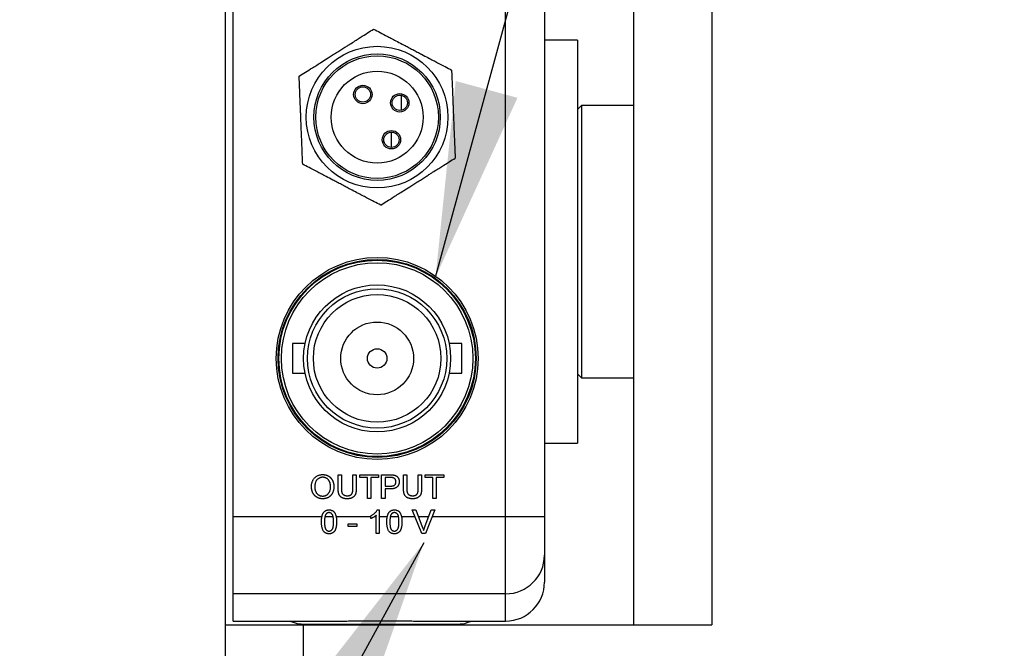
# Model space of a CAD drawing. Extents: x 2 to 278, y 1 to 215.
# Drawn here: x 82 to 98, y 100 to 110 of the extents above; entities that cross this region are included whole.
import ezdxf

# ---------------------------------------------------------------- set-up
doc = ezdxf.new("R2010")
doc.units = 0
doc.layers.get('0').update_dxf_attribs({"linetype": 'CONTINUOUS'})
doc.dimstyles.new('SLDDIMSTYLE0', dxfattribs={"dimtxt": 0.18, "dimasz": 3.175, "dimexe": 0, "dimexo": 0.0625, "dimgap": 0, "dimtad": 0, "dimtih": 1, "dimtoh": 1, "dimdec": 0, "dimrnd": 1e-09, "dimzin": 0, "dimtxsty": 'STANDARD', "dimsah": 1, "dimcen": 0.09, "dimazin": 3, "dimtfac": 3.175, "dimtdec": 0, "dimtofl": 0, "dimtmove": 0, "dimatfit": 3, "dimtolj": 1, "dimtzin": 0})

msp = doc.modelspace()

# ---------------------------------------------------------------- linework, layer by layer
at = {"color": 7, "linetype": 'CONTINUOUS'}
for p, q in [((84.905, 100.467), (84.905, 116.025)), ((91.572, 100.467), (91.572, 116.025)), ((92.842, 116.025), (92.842, 100.467)), ((85.032, 102.229), (85.032, 111.206)), ((89.477, 102.229), (89.477, 111.206)), ((90.112, 111.206), (90.112, 102.229)), ((90.118, 102.494), (90.118, 110.941)), ((90.652, 110.003), (90.118, 110.003)), ((90.652, 110.003), (90.652, 103.431)), ((87.773, 109.106), (87.773, 108.86)), ((90.715, 108.94), (90.652, 108.876)), ((91.572, 108.94), (90.715, 108.94)), ((90.715, 108.94), (90.715, 104.495)), ((86.206, 105.054), (86, 105.054)), ((86, 105.054), (86, 104.571)), ((88.762, 105.054), (88.558, 105.054)), ((88.762, 104.571), (88.762, 105.054)), ((86, 104.571), (86.205, 104.571)), ((88.557, 104.571), (88.762, 104.571)), ((90.652, 104.558), (90.715, 104.495)), ((90.715, 104.495), (91.572, 104.495)), ((90.118, 103.431), (90.652, 103.431)), ((86.744, 102.69), (86.744, 102.912)), ((86.744, 102.912), (86.799, 102.912)), ((86.799, 102.912), (86.799, 102.693)), ((86.986, 102.912), (87.041, 102.912)), ((86.986, 102.693), (86.986, 102.912)), ((87.041, 102.912), (87.041, 102.69)), ((87.1, 102.912), (87.401, 102.912)), ((87.1, 102.867), (87.1, 102.912)), ((87.223, 102.867), (87.1, 102.867)), ((87.223, 102.526), (87.223, 102.867)), ((87.401, 102.867), (87.278, 102.867)), ((87.278, 102.867), (87.278, 102.526)), ((87.401, 102.912), (87.401, 102.867)), ((87.455, 102.526), (87.455, 102.912)), ((87.455, 102.912), (87.597, 102.912)), ((87.602, 102.867), (87.51, 102.867)), ((87.51, 102.867), (87.51, 102.729)), ((87.811, 102.69), (87.811, 102.912)), ((87.811, 102.912), (87.865, 102.912)), ((87.865, 102.912), (87.865, 102.693)), ((88.053, 102.912), (88.107, 102.912)), ((88.053, 102.693), (88.053, 102.912)), ((88.107, 102.912), (88.107, 102.69)), ((88.167, 102.867), (88.167, 102.912)), ((88.167, 102.912), (88.468, 102.912)), ((88.29, 102.867), (88.167, 102.867)), ((88.29, 102.526), (88.29, 102.867)), ((88.468, 102.867), (88.344, 102.867)), ((88.344, 102.867), (88.344, 102.526)), ((88.468, 102.912), (88.468, 102.867)), ((87.51, 102.729), (87.603, 102.729)), ((87.604, 102.684), (87.51, 102.684)), ((87.51, 102.684), (87.51, 102.526)), ((87.278, 102.526), (87.223, 102.526)), ((87.51, 102.526), (87.455, 102.526)), ((88.344, 102.526), (88.29, 102.526)), ((90.118, 102.494), (90.112, 102.494)), ((90.118, 101.94), (90.118, 102.494)), ((85.032, 100.971), (85.032, 102.229)), ((86.48, 102.229), (85.032, 102.229)), ((86.663, 102.229), (86.529, 102.229)), ((87.278, 102.229), (86.713, 102.229)), ((87.278, 102.198), (87.278, 102.244)), ((87.367, 102.229), (87.334, 102.229)), ((87.367, 101.955), (87.367, 102.255)), ((87.384, 102.34), (87.416, 102.34)), ((87.416, 102.34), (87.416, 101.955)), ((87.546, 102.229), (87.416, 102.229)), ((87.73, 102.229), (87.596, 102.229)), ((88, 102.229), (87.779, 102.229)), ((88.11, 101.955), (87.955, 102.34)), ((87.955, 102.34), (88.014, 102.34)), ((88.014, 102.34), (88.118, 102.064)), ((88.223, 102.229), (88.056, 102.229)), ((88.16, 102.064), (88.265, 102.34)), ((88.324, 102.34), (88.169, 101.955)), ((88.265, 102.34), (88.324, 102.34)), ((89.477, 102.229), (88.279, 102.229)), ((89.477, 100.971), (89.477, 102.229)), ((90.112, 102.229), (89.477, 102.229)), ((90.112, 102.229), (90.112, 101.6)), ((86.907, 102.068), (86.907, 102.113)), ((86.907, 102.113), (87.05, 102.113)), ((87.05, 102.068), (86.907, 102.068)), ((87.05, 102.113), (87.05, 102.068)), ((87.416, 101.955), (87.367, 101.955)), ((88.169, 101.955), (88.11, 101.955)), ((90.118, 101.94), (90.112, 101.94)), ((90.118, 101.542), (90.118, 101.94)), ((90.112, 101.6), (90.112, 101.161)), ((90.112, 101.542), (90.118, 101.542)), ((89.477, 100.971), (85.032, 100.971)), ((85.032, 100.526), (85.032, 100.971)), ((84.905, 98.88), (84.905, 100.467)), ((84.905, 100.467), (86.175, 100.467)), ((85.032, 100.526), (86.403, 100.526)), ((86.175, 100.467), (86.175, 98.88)), ((86.175, 100.467), (92.842, 100.467)), ((88.493, 100.526), (89.477, 100.526))]:
    msp.add_line(p, q, dxfattribs=at)
at = {"color": 8, "linetype": 'CONTINUOUS'}
for p, q in [((87.613, 108.255), (87.613, 108.505)), ((89.477, 100.526), (89.477, 100.971))]:
    msp.add_line(p, q, dxfattribs=at)
at = {"color": 7, "linetype": 'CONTINUOUS'}
for centre, radius in [((87.381, 108.749), 1.156), ((87.381, 108.749), 1.031), ((87.381, 108.749), 1), ((87.381, 108.749), 0.75), ((87.148, 109.119), 0.15), ((87.148, 109.119), 0.125), ((87.751, 108.983), 0.15), ((87.751, 108.983), 0.125), ((87.615, 108.38), 0.15), ((87.615, 108.38), 0.125), ((87.381, 104.812), 1.648), ((87.381, 104.812), 1.616), ((87.381, 104.812), 1.603), ((87.381, 104.812), 1.562), ((87.381, 104.812), 1.2), ((87.381, 104.812), 1.137), ((87.381, 104.812), 1.041), ((87.381, 104.812), 0.594), ((87.381, 104.812), 0.159)]:
    msp.add_circle(centre, radius, dxfattribs=at)
for centre, radius, start, end in [((89.48, 101.603), 0.632, 269.7131, 359.7102), ((89.477, 101.161), 0.635, 270, 0), ((86.142, 100.594), 0.127, 246.185, 270.0004), ((88.748, 100.594), 0.127, 269.9997, 295.9256)]:
    msp.add_arc(centre, radius, start, end, dxfattribs=at)
for points, knots in [([(86.108, 109.417), (86.14, 109.437), (86.174, 109.459), (86.246, 109.504), (86.284, 109.529), (86.35, 109.57), (86.373, 109.584), (86.423, 109.616), (86.45, 109.633), (86.51, 109.671), (86.543, 109.692), (86.603, 109.73), (86.624, 109.744), (86.67, 109.772), (86.695, 109.788), (86.743, 109.819), (86.768, 109.834), (86.813, 109.863), (86.834, 109.876), (86.873, 109.901), (86.892, 109.913), (86.925, 109.934), (86.941, 109.944), (86.986, 109.972), (87.012, 109.989), (87.062, 110.02), (87.085, 110.035), (87.149, 110.076), (87.188, 110.1), (87.259, 110.145), (87.292, 110.166), (87.323, 110.186)], [0, 0, 0, 0, 0.125, 0.125, 0.25, 0.25, 0.3125, 0.3125, 0.375, 0.375, 0.4375, 0.4375, 0.46875, 0.46875, 0.5, 0.5, 0.53125, 0.53125, 0.5625, 0.5625, 0.59375, 0.59375, 0.625, 0.625, 0.6875, 0.6875, 0.75, 0.75, 0.875, 0.875, 1, 1, 1, 1]), ([(87.323, 110.186), (87.357, 110.168), (87.392, 110.15), (87.467, 110.11), (87.508, 110.089), (87.576, 110.053), (87.6, 110.041), (87.652, 110.013), (87.68, 109.999), (87.743, 109.965), (87.778, 109.947), (87.841, 109.914), (87.863, 109.903), (87.911, 109.877), (87.936, 109.864), (87.988, 109.837), (88.013, 109.824), (88.061, 109.799), (88.083, 109.787), (88.145, 109.755), (88.179, 109.737), (88.242, 109.704), (88.27, 109.689), (88.322, 109.662), (88.345, 109.649), (88.413, 109.614), (88.453, 109.593), (88.528, 109.553), (88.563, 109.535), (88.596, 109.518)], [0, 0, 0, 0, 0.125, 0.125, 0.25, 0.25, 0.3125, 0.3125, 0.375, 0.375, 0.4375, 0.4375, 0.46875, 0.46875, 0.5, 0.5, 0.53125, 0.53125, 0.5625, 0.5625, 0.625, 0.625, 0.6875, 0.6875, 0.75, 0.75, 0.875, 0.875, 1, 1, 1, 1]), ([(88.596, 109.518), (88.598, 109.48), (88.599, 109.441), (88.603, 109.355), (88.605, 109.31), (88.608, 109.233), (88.609, 109.206), (88.611, 109.147), (88.613, 109.115), (88.615, 109.044), (88.617, 109.005), (88.62, 108.934), (88.621, 108.909), (88.623, 108.855), (88.624, 108.826), (88.627, 108.768), (88.628, 108.739), (88.63, 108.685), (88.631, 108.661), (88.634, 108.591), (88.635, 108.552), (88.638, 108.481), (88.639, 108.45), (88.642, 108.391), (88.643, 108.364), (88.646, 108.288), (88.648, 108.243), (88.651, 108.158), (88.653, 108.119), (88.654, 108.081)], [0, 0, 0, 0, 0.125, 0.125, 0.25, 0.25, 0.3125, 0.3125, 0.375, 0.375, 0.4375, 0.4375, 0.46875, 0.46875, 0.5, 0.5, 0.53125, 0.53125, 0.5625, 0.5625, 0.625, 0.625, 0.6875, 0.6875, 0.75, 0.75, 0.875, 0.875, 1, 1, 1, 1]), ([(86.166, 107.981), (86.165, 108.019), (86.163, 108.058), (86.16, 108.143), (86.158, 108.189), (86.155, 108.266), (86.154, 108.293), (86.151, 108.352), (86.15, 108.383), (86.147, 108.455), (86.146, 108.494), (86.143, 108.565), (86.142, 108.59), (86.14, 108.644), (86.139, 108.673), (86.136, 108.731), (86.135, 108.76), (86.133, 108.813), (86.132, 108.838), (86.129, 108.908), (86.127, 108.947), (86.125, 109.018), (86.123, 109.049), (86.121, 109.107), (86.12, 109.134), (86.117, 109.211), (86.115, 109.256), (86.112, 109.341), (86.11, 109.38), (86.108, 109.417)], [0, 0, 0, 0, 0.125, 0.125, 0.25, 0.25, 0.3125, 0.3125, 0.375, 0.375, 0.4375, 0.4375, 0.46875, 0.46875, 0.5, 0.5, 0.53125, 0.53125, 0.5625, 0.5625, 0.625, 0.625, 0.6875, 0.6875, 0.75, 0.75, 0.875, 0.875, 1, 1, 1, 1]), ([(87.439, 107.313), (87.406, 107.331), (87.371, 107.349), (87.295, 107.389), (87.255, 107.41), (87.187, 107.446), (87.163, 107.458), (87.111, 107.485), (87.083, 107.5), (87.019, 107.533), (86.985, 107.552), (86.922, 107.584), (86.9, 107.596), (86.852, 107.621), (86.826, 107.635), (86.775, 107.662), (86.749, 107.675), (86.702, 107.7), (86.68, 107.712), (86.618, 107.744), (86.583, 107.762), (86.521, 107.795), (86.493, 107.81), (86.441, 107.837), (86.417, 107.849), (86.35, 107.885), (86.31, 107.906), (86.234, 107.945), (86.2, 107.964), (86.166, 107.981)], [0, 0, 0, 0, 0.125, 0.125, 0.25, 0.25, 0.3125, 0.3125, 0.375, 0.375, 0.4375, 0.4375, 0.46875, 0.46875, 0.5, 0.5, 0.53125, 0.53125, 0.5625, 0.5625, 0.625, 0.625, 0.6875, 0.6875, 0.75, 0.75, 0.875, 0.875, 1, 1, 1, 1]), ([(87.439, 107.313), (87.471, 107.333), (87.505, 107.354), (87.577, 107.4), (87.615, 107.424), (87.68, 107.466), (87.703, 107.48), (87.754, 107.512), (87.78, 107.529), (87.84, 107.567), (87.874, 107.588), (87.934, 107.626), (87.955, 107.639), (88.001, 107.668), (88.025, 107.684), (88.074, 107.715), (88.099, 107.73), (88.144, 107.759), (88.165, 107.772), (88.204, 107.797), (88.222, 107.808), (88.256, 107.83), (88.272, 107.84), (88.317, 107.868), (88.343, 107.885), (88.393, 107.916), (88.415, 107.93), (88.48, 107.971), (88.518, 107.995), (88.59, 108.041), (88.623, 108.061), (88.654, 108.081)], [0, 0, 0, 0, 0.125, 0.125, 0.25, 0.25, 0.3125, 0.3125, 0.375, 0.375, 0.4375, 0.4375, 0.46875, 0.46875, 0.5, 0.5, 0.53125, 0.53125, 0.5625, 0.5625, 0.59375, 0.59375, 0.625, 0.625, 0.6875, 0.6875, 0.75, 0.75, 0.875, 0.875, 1, 1, 1, 1]), ([(86.31, 102.714), (86.31, 102.722), (86.31, 102.737), (86.312, 102.759), (86.316, 102.779), (86.322, 102.799), (86.329, 102.817), (86.338, 102.833), (86.348, 102.849), (86.36, 102.863), (86.374, 102.875), (86.388, 102.887), (86.403, 102.896), (86.419, 102.903), (86.436, 102.909), (86.454, 102.913), (86.473, 102.916), (86.486, 102.916), (86.493, 102.917)], [0, 0, 0, 0, 0.075225, 0.146571, 0.214495, 0.279453, 0.342418, 0.40351, 0.463774, 0.523875, 0.583261, 0.64131, 0.698905, 0.756301, 0.814632, 0.874328, 0.935785, 1, 1, 1, 1]), ([(86.493, 102.872), (86.489, 102.872), (86.48, 102.872), (86.467, 102.87), (86.455, 102.867), (86.444, 102.863), (86.432, 102.858), (86.422, 102.852), (86.411, 102.844), (86.402, 102.836), (86.393, 102.826), (86.385, 102.814), (86.378, 102.801), (86.373, 102.786), (86.369, 102.77), (86.366, 102.753), (86.364, 102.733), (86.364, 102.72), (86.364, 102.713)], [0, 0, 0, 0, 0.055942, 0.110709, 0.16405, 0.21676, 0.269601, 0.323293, 0.377595, 0.433462, 0.490933, 0.550635, 0.613126, 0.679868, 0.751363, 0.828265, 0.910797, 1, 1, 1, 1]), ([(86.493, 102.917), (86.497, 102.916), (86.506, 102.916), (86.518, 102.915), (86.531, 102.913), (86.543, 102.91), (86.555, 102.907), (86.566, 102.902), (86.577, 102.897), (86.588, 102.891), (86.598, 102.885), (86.608, 102.877), (86.617, 102.87), (86.626, 102.861), (86.633, 102.852), (86.64, 102.842), (86.647, 102.832), (86.653, 102.821), (86.658, 102.809), (86.663, 102.797), (86.666, 102.785), (86.67, 102.773), (86.672, 102.76), (86.674, 102.746), (86.675, 102.732), (86.675, 102.723), (86.675, 102.718)], [0, 0, 0, 0, 0.043096, 0.085581, 0.127151, 0.16796, 0.208683, 0.249018, 0.289502, 0.330228, 0.370599, 0.410669, 0.450234, 0.489706, 0.529297, 0.569064, 0.609728, 0.650781, 0.692529, 0.734236, 0.776721, 0.819563, 0.863359, 0.907844, 0.953337, 1, 1, 1, 1]), ([(86.621, 102.719), (86.621, 102.723), (86.621, 102.73), (86.62, 102.741), (86.619, 102.752), (86.617, 102.762), (86.615, 102.772), (86.612, 102.782), (86.609, 102.791), (86.605, 102.8), (86.601, 102.808), (86.597, 102.816), (86.592, 102.823), (86.586, 102.83), (86.58, 102.837), (86.574, 102.843), (86.567, 102.848), (86.56, 102.853), (86.552, 102.858), (86.545, 102.861), (86.536, 102.865), (86.528, 102.867), (86.52, 102.87), (86.511, 102.871), (86.502, 102.872), (86.496, 102.872), (86.493, 102.872)], [0, 0, 0, 0, 0.050853, 0.099755, 0.147442, 0.194091, 0.239177, 0.283347, 0.326586, 0.368946, 0.410583, 0.451063, 0.49089, 0.53027, 0.568931, 0.607573, 0.646417, 0.685677, 0.724797, 0.763513, 0.802173, 0.84107, 0.879646, 0.919068, 0.959097, 1, 1, 1, 1]), ([(87.597, 102.912), (87.603, 102.912), (87.614, 102.912), (87.629, 102.911), (87.642, 102.91), (87.65, 102.909), (87.654, 102.908)], [0, 0, 0, 0, 0.307164, 0.575509, 0.806632, 1, 1, 1, 1]), ([(87.646, 102.864), (87.645, 102.864), (87.643, 102.865), (87.639, 102.865), (87.634, 102.866), (87.629, 102.866), (87.623, 102.867), (87.616, 102.867), (87.609, 102.867), (87.604, 102.867), (87.602, 102.867)], [0, 0, 0, 0, 0.076383, 0.1659855, 0.2707149, 0.3888241, 0.5206019, 0.6660295, 0.8252435, 1, 1, 1, 1]), ([(87.688, 102.799), (87.687, 102.803), (87.687, 102.811), (87.685, 102.822), (87.681, 102.832), (87.676, 102.841), (87.67, 102.849), (87.663, 102.855), (87.655, 102.861), (87.649, 102.863), (87.646, 102.864)], [0, 0, 0, 0, 0.1428946, 0.2768798, 0.4054067, 0.5318334, 0.654225, 0.7698109, 0.8841097, 1, 1, 1, 1]), ([(87.654, 102.908), (87.659, 102.907), (87.667, 102.905), (87.679, 102.901), (87.69, 102.896), (87.701, 102.89), (87.71, 102.883), (87.718, 102.874), (87.725, 102.864), (87.731, 102.853), (87.736, 102.841), (87.739, 102.828), (87.742, 102.815), (87.742, 102.806), (87.742, 102.801)], [0, 0, 0, 0, 0.089234, 0.172961, 0.252632, 0.329356, 0.40469, 0.481494, 0.561858, 0.645853, 0.732316, 0.819195, 0.908083, 1, 1, 1, 1]), ([(86.492, 102.521), (86.488, 102.521), (86.479, 102.522), (86.466, 102.523), (86.454, 102.525), (86.441, 102.528), (86.429, 102.531), (86.418, 102.536), (86.407, 102.541), (86.396, 102.547), (86.386, 102.554), (86.376, 102.562), (86.367, 102.57), (86.358, 102.578), (86.351, 102.587), (86.344, 102.597), (86.337, 102.608), (86.331, 102.619), (86.326, 102.63), (86.322, 102.641), (86.318, 102.653), (86.315, 102.665), (86.313, 102.677), (86.311, 102.689), (86.31, 102.701), (86.31, 102.71), (86.31, 102.714)], [0, 0, 0, 0, 0.044698, 0.088536, 0.131413, 0.17382, 0.215722, 0.257256, 0.298623, 0.34038, 0.382024, 0.422966, 0.463629, 0.504046, 0.544423, 0.58495, 0.626253, 0.667968, 0.709933, 0.751374, 0.792612, 0.833943, 0.875004, 0.916443, 0.957905, 1, 1, 1, 1]), ([(86.364, 102.713), (86.364, 102.708), (86.364, 102.697), (86.366, 102.681), (86.369, 102.666), (86.373, 102.652), (86.378, 102.639), (86.384, 102.627), (86.392, 102.615), (86.4, 102.605), (86.41, 102.596), (86.42, 102.588), (86.43, 102.581), (86.442, 102.576), (86.453, 102.571), (86.466, 102.568), (86.479, 102.566), (86.488, 102.566), (86.492, 102.566)], [0, 0, 0, 0, 0.075976, 0.1481478, 0.2172338, 0.2833432, 0.3472549, 0.409524, 0.4706594, 0.5318312, 0.5919915, 0.650519, 0.707573, 0.7641725, 0.8211202, 0.8791004, 0.9384134, 1, 1, 1, 1]), ([(86.492, 102.566), (86.497, 102.566), (86.506, 102.566), (86.519, 102.568), (86.531, 102.571), (86.543, 102.576), (86.555, 102.581), (86.565, 102.588), (86.575, 102.596), (86.585, 102.606), (86.593, 102.616), (86.601, 102.628), (86.607, 102.64), (86.612, 102.654), (86.616, 102.669), (86.619, 102.685), (86.62, 102.701), (86.621, 102.713), (86.621, 102.719)], [0, 0, 0, 0, 0.061057, 0.119549, 0.176812, 0.232964, 0.288593, 0.344678, 0.401674, 0.460555, 0.520493, 0.581231, 0.643451, 0.707862, 0.775364, 0.846409, 0.921149, 1, 1, 1, 1]), ([(86.675, 102.718), (86.675, 102.714), (86.675, 102.704), (86.674, 102.69), (86.672, 102.677), (86.669, 102.663), (86.666, 102.651), (86.662, 102.638), (86.657, 102.626), (86.652, 102.614), (86.646, 102.603), (86.639, 102.593), (86.631, 102.583), (86.623, 102.574), (86.615, 102.566), (86.606, 102.558), (86.596, 102.551), (86.585, 102.545), (86.574, 102.539), (86.563, 102.535), (86.552, 102.53), (86.54, 102.527), (86.529, 102.525), (86.517, 102.523), (86.505, 102.522), (86.496, 102.521), (86.492, 102.521)], [0, 0, 0, 0, 0.047558, 0.093959, 0.139107, 0.18362, 0.227449, 0.270693, 0.313599, 0.356248, 0.398352, 0.439541, 0.480028, 0.51987, 0.559638, 0.599203, 0.639197, 0.679437, 0.719787, 0.759624, 0.799564, 0.839202, 0.878708, 0.918797, 0.959085, 1, 1, 1, 1]), ([(86.893, 102.521), (86.889, 102.521), (86.881, 102.522), (86.868, 102.522), (86.856, 102.524), (86.845, 102.526), (86.835, 102.529), (86.825, 102.532), (86.815, 102.536), (86.807, 102.54), (86.799, 102.545), (86.791, 102.55), (86.784, 102.556), (86.778, 102.563), (86.772, 102.57), (86.767, 102.577), (86.762, 102.585), (86.758, 102.594), (86.755, 102.603), (86.752, 102.613), (86.75, 102.624), (86.748, 102.636), (86.746, 102.648), (86.745, 102.661), (86.744, 102.675), (86.744, 102.685), (86.744, 102.69)], [0, 0, 0, 0, 0.049712, 0.096859, 0.142174, 0.185752, 0.227221, 0.267072, 0.30569, 0.342997, 0.379374, 0.415, 0.449814, 0.484539, 0.519007, 0.553714, 0.589085, 0.625098, 0.66263, 0.702696, 0.745179, 0.790505, 0.838242, 0.889291, 0.943196, 1, 1, 1, 1]), ([(86.799, 102.693), (86.799, 102.689), (86.799, 102.681), (86.799, 102.67), (86.8, 102.659), (86.801, 102.65), (86.802, 102.641), (86.803, 102.633), (86.805, 102.626), (86.808, 102.618), (86.812, 102.609), (86.819, 102.599), (86.827, 102.59), (86.837, 102.583), (86.848, 102.578), (86.861, 102.574), (86.875, 102.571), (86.884, 102.571), (86.889, 102.571)], [0, 0, 0, 0, 0.0681354, 0.1314682, 0.1905002, 0.2452586, 0.2954228, 0.3411102, 0.3827931, 0.4201855, 0.4895977, 0.5562887, 0.6237344, 0.6924078, 0.7635669, 0.8373806, 0.9159316, 1, 1, 1, 1]), ([(86.889, 102.571), (86.893, 102.571), (86.901, 102.571), (86.913, 102.572), (86.924, 102.574), (86.934, 102.577), (86.943, 102.58), (86.951, 102.585), (86.958, 102.59), (86.964, 102.596), (86.97, 102.603), (86.974, 102.612), (86.978, 102.622), (86.981, 102.633), (86.983, 102.646), (86.985, 102.66), (86.986, 102.676), (86.986, 102.687), (86.986, 102.693)], [0, 0, 0, 0, 0.069466, 0.134132, 0.194002, 0.249775, 0.302607, 0.352243, 0.399495, 0.445906, 0.494002, 0.546651, 0.604831, 0.669442, 0.740938, 0.819865, 0.905987, 1, 1, 1, 1]), ([(87.041, 102.69), (87.04, 102.685), (87.04, 102.676), (87.04, 102.663), (87.039, 102.65), (87.037, 102.638), (87.036, 102.627), (87.034, 102.617), (87.031, 102.607), (87.028, 102.598), (87.024, 102.59), (87.02, 102.582), (87.015, 102.574), (87.01, 102.567), (87.004, 102.56), (86.997, 102.554), (86.989, 102.548), (86.981, 102.543), (86.973, 102.538), (86.963, 102.533), (86.953, 102.53), (86.942, 102.527), (86.931, 102.524), (86.919, 102.523), (86.906, 102.522), (86.898, 102.521), (86.893, 102.521)], [0, 0, 0, 0, 0.054635, 0.106319, 0.15513, 0.201449, 0.24498, 0.285844, 0.324513, 0.360762, 0.395529, 0.430245, 0.464771, 0.499461, 0.534541, 0.570447, 0.607183, 0.644941, 0.683855, 0.723656, 0.76492, 0.808015, 0.852801, 0.899533, 0.948643, 1, 1, 1, 1]), ([(87.603, 102.729), (87.606, 102.729), (87.614, 102.729), (87.624, 102.73), (87.633, 102.731), (87.642, 102.733), (87.65, 102.736), (87.657, 102.739), (87.663, 102.743), (87.668, 102.747), (87.673, 102.752), (87.677, 102.757), (87.68, 102.763), (87.683, 102.77), (87.685, 102.776), (87.686, 102.784), (87.687, 102.791), (87.688, 102.797), (87.688, 102.799)], [0, 0, 0, 0, 0.087731, 0.169006, 0.244802, 0.314232, 0.378942, 0.439172, 0.495787, 0.549435, 0.602, 0.654255, 0.706905, 0.761202, 0.816862, 0.87467, 0.936008, 1, 1, 1, 1]), ([(87.742, 102.801), (87.742, 102.797), (87.742, 102.789), (87.74, 102.777), (87.738, 102.766), (87.735, 102.756), (87.73, 102.746), (87.725, 102.736), (87.719, 102.727), (87.712, 102.718), (87.704, 102.71), (87.694, 102.703), (87.683, 102.697), (87.67, 102.693), (87.655, 102.689), (87.64, 102.686), (87.622, 102.685), (87.61, 102.685), (87.604, 102.684)], [0, 0, 0, 0, 0.0580524, 0.1142212, 0.1689042, 0.2226428, 0.2756717, 0.3287494, 0.3816871, 0.4359858, 0.4915693, 0.5493023, 0.6103982, 0.6762345, 0.7477635, 0.8252263, 0.9090192, 1, 1, 1, 1]), ([(87.96, 102.521), (87.956, 102.521), (87.947, 102.522), (87.935, 102.522), (87.923, 102.524), (87.912, 102.526), (87.902, 102.529), (87.892, 102.532), (87.882, 102.536), (87.874, 102.54), (87.865, 102.545), (87.858, 102.55), (87.851, 102.556), (87.845, 102.563), (87.839, 102.57), (87.834, 102.577), (87.829, 102.585), (87.825, 102.594), (87.822, 102.603), (87.819, 102.613), (87.817, 102.624), (87.815, 102.636), (87.813, 102.648), (87.812, 102.661), (87.811, 102.675), (87.811, 102.685), (87.811, 102.69)], [0, 0, 0, 0, 0.049712, 0.096859, 0.142174, 0.185752, 0.227221, 0.267072, 0.30569, 0.342997, 0.379374, 0.415, 0.449814, 0.484539, 0.519007, 0.553714, 0.589085, 0.625098, 0.66263, 0.702696, 0.745179, 0.790505, 0.838242, 0.889291, 0.943196, 1, 1, 1, 1]), ([(87.865, 102.693), (87.865, 102.689), (87.865, 102.681), (87.866, 102.67), (87.867, 102.659), (87.867, 102.65), (87.869, 102.641), (87.87, 102.633), (87.872, 102.626), (87.875, 102.618), (87.879, 102.609), (87.886, 102.599), (87.894, 102.59), (87.904, 102.583), (87.915, 102.578), (87.928, 102.574), (87.941, 102.571), (87.951, 102.571), (87.956, 102.571)], [0, 0, 0, 0, 0.068135, 0.131468, 0.1905, 0.245259, 0.295423, 0.34111, 0.382793, 0.420186, 0.489598, 0.556289, 0.623734, 0.692408, 0.763567, 0.837381, 0.915932, 1, 1, 1, 1]), ([(87.956, 102.571), (87.96, 102.571), (87.968, 102.571), (87.98, 102.572), (87.991, 102.574), (88.001, 102.577), (88.01, 102.58), (88.018, 102.585), (88.025, 102.59), (88.031, 102.596), (88.036, 102.603), (88.041, 102.612), (88.045, 102.622), (88.048, 102.633), (88.05, 102.646), (88.052, 102.66), (88.053, 102.676), (88.053, 102.687), (88.053, 102.693)], [0, 0, 0, 0, 0.069466, 0.134132, 0.194002, 0.249775, 0.302607, 0.352243, 0.399495, 0.445906, 0.494002, 0.546651, 0.604831, 0.669442, 0.740938, 0.819865, 0.905987, 1, 1, 1, 1]), ([(88.107, 102.69), (88.107, 102.685), (88.107, 102.676), (88.107, 102.663), (88.106, 102.65), (88.104, 102.638), (88.102, 102.627), (88.1, 102.617), (88.098, 102.607), (88.095, 102.598), (88.091, 102.59), (88.087, 102.582), (88.082, 102.574), (88.077, 102.567), (88.07, 102.56), (88.064, 102.554), (88.056, 102.548), (88.048, 102.543), (88.039, 102.538), (88.03, 102.533), (88.02, 102.53), (88.009, 102.527), (87.998, 102.524), (87.986, 102.523), (87.973, 102.522), (87.965, 102.521), (87.96, 102.521)], [0, 0, 0, 0, 0.054635, 0.106319, 0.15513, 0.201449, 0.24498, 0.285844, 0.324513, 0.360762, 0.395529, 0.430245, 0.464771, 0.499461, 0.534541, 0.570447, 0.607183, 0.644941, 0.683855, 0.723656, 0.76492, 0.808015, 0.852801, 0.899533, 0.948643, 1, 1, 1, 1]), ([(86.473, 102.145), (86.473, 102.15), (86.473, 102.161), (86.473, 102.177), (86.474, 102.192), (86.476, 102.206), (86.478, 102.219), (86.48, 102.232), (86.483, 102.244), (86.486, 102.255), (86.49, 102.265), (86.494, 102.275), (86.499, 102.284), (86.503, 102.292), (86.509, 102.3), (86.514, 102.307), (86.521, 102.313), (86.527, 102.319), (86.534, 102.324), (86.542, 102.328), (86.55, 102.332), (86.558, 102.335), (86.567, 102.337), (86.576, 102.339), (86.586, 102.34), (86.593, 102.34), (86.596, 102.34)], [0, 0, 0, 0, 0.063113, 0.123612, 0.18097, 0.235256, 0.287095, 0.336024, 0.382374, 0.426325, 0.468201, 0.508239, 0.546617, 0.583488, 0.619002, 0.65359, 0.687163, 0.720428, 0.753235, 0.786265, 0.819508, 0.853548, 0.888311, 0.923997, 0.961351, 1, 1, 1, 1]), ([(86.544, 102.269), (86.542, 102.266), (86.539, 102.26), (86.534, 102.248), (86.53, 102.236), (86.527, 102.221), (86.525, 102.204), (86.523, 102.186), (86.522, 102.166), (86.522, 102.152), (86.522, 102.145)], [0, 0, 0, 0, 0.083888, 0.177154, 0.282514, 0.3994, 0.529491, 0.672802, 0.829536, 1, 1, 1, 1]), ([(86.595, 102.296), (86.593, 102.296), (86.588, 102.295), (86.581, 102.294), (86.574, 102.292), (86.567, 102.289), (86.561, 102.285), (86.555, 102.281), (86.549, 102.275), (86.546, 102.271), (86.544, 102.269)], [0, 0, 0, 0, 0.127665, 0.251739, 0.372753, 0.492147, 0.61407, 0.737197, 0.865607, 1, 1, 1, 1]), ([(86.67, 102.145), (86.67, 102.152), (86.67, 102.166), (86.669, 102.186), (86.667, 102.204), (86.665, 102.22), (86.662, 102.234), (86.659, 102.247), (86.655, 102.257), (86.65, 102.266), (86.644, 102.273), (86.638, 102.279), (86.632, 102.284), (86.626, 102.288), (86.619, 102.292), (86.611, 102.294), (86.603, 102.295), (86.598, 102.296), (86.595, 102.296)], [0, 0, 0, 0, 0.115634, 0.221551, 0.317061, 0.403168, 0.480202, 0.547673, 0.607062, 0.658681, 0.705753, 0.75012, 0.792591, 0.833879, 0.874776, 0.915623, 0.956879, 1, 1, 1, 1]), ([(86.596, 102.34), (86.601, 102.34), (86.611, 102.34), (86.625, 102.337), (86.638, 102.333), (86.651, 102.328), (86.662, 102.321), (86.673, 102.313), (86.681, 102.303), (86.689, 102.292), (86.696, 102.28), (86.701, 102.266), (86.707, 102.251), (86.71, 102.238), (86.713, 102.226), (86.715, 102.217), (86.716, 102.207), (86.717, 102.196), (86.718, 102.184), (86.719, 102.172), (86.719, 102.158), (86.719, 102.149), (86.72, 102.145)], [0, 0, 0, 0, 0.056725, 0.111439, 0.164371, 0.21644, 0.267394, 0.317343, 0.367257, 0.418163, 0.471358, 0.52792, 0.588017, 0.652172, 0.686383, 0.72325, 0.762597, 0.804726, 0.849443, 0.896709, 0.946889, 1, 1, 1, 1]), ([(87.278, 102.244), (87.284, 102.247), (87.296, 102.253), (87.313, 102.264), (87.329, 102.276), (87.344, 102.288), (87.357, 102.301), (87.368, 102.314), (87.377, 102.327), (87.382, 102.336), (87.384, 102.34)], [0, 0, 0, 0, 0.142657, 0.281169, 0.416977, 0.550852, 0.678364, 0.795032, 0.901998, 1, 1, 1, 1]), ([(87.367, 102.255), (87.364, 102.252), (87.358, 102.247), (87.348, 102.239), (87.337, 102.23), (87.325, 102.222), (87.312, 102.215), (87.3, 102.208), (87.289, 102.203), (87.281, 102.2), (87.278, 102.198)], [0, 0, 0, 0, 0.111668, 0.232091, 0.362738, 0.501941, 0.641531, 0.771102, 0.890164, 1, 1, 1, 1]), ([(87.539, 102.145), (87.539, 102.15), (87.54, 102.161), (87.54, 102.177), (87.541, 102.192), (87.543, 102.206), (87.545, 102.219), (87.547, 102.232), (87.55, 102.244), (87.553, 102.255), (87.557, 102.265), (87.561, 102.275), (87.565, 102.284), (87.57, 102.292), (87.576, 102.3), (87.581, 102.307), (87.588, 102.313), (87.594, 102.319), (87.601, 102.324), (87.609, 102.328), (87.617, 102.332), (87.625, 102.335), (87.634, 102.337), (87.643, 102.339), (87.653, 102.34), (87.659, 102.34), (87.663, 102.34)], [0, 0, 0, 0, 0.063113, 0.123612, 0.18097, 0.235256, 0.287095, 0.336024, 0.382374, 0.426325, 0.468201, 0.508239, 0.546617, 0.583488, 0.619002, 0.65359, 0.687163, 0.720428, 0.753235, 0.786265, 0.819508, 0.853548, 0.888311, 0.923997, 0.961351, 1, 1, 1, 1]), ([(87.611, 102.269), (87.609, 102.266), (87.605, 102.26), (87.601, 102.248), (87.597, 102.236), (87.594, 102.221), (87.592, 102.204), (87.59, 102.186), (87.589, 102.166), (87.589, 102.152), (87.589, 102.145)], [0, 0, 0, 0, 0.083888, 0.177154, 0.282514, 0.3994, 0.529491, 0.672802, 0.829536, 1, 1, 1, 1]), ([(87.662, 102.296), (87.66, 102.296), (87.655, 102.295), (87.647, 102.294), (87.64, 102.292), (87.634, 102.289), (87.628, 102.285), (87.622, 102.281), (87.616, 102.275), (87.613, 102.271), (87.611, 102.269)], [0, 0, 0, 0, 0.1276648, 0.2517386, 0.3727533, 0.4921468, 0.6140696, 0.7371973, 0.865607, 1, 1, 1, 1]), ([(87.737, 102.145), (87.737, 102.152), (87.737, 102.166), (87.736, 102.186), (87.734, 102.204), (87.732, 102.22), (87.729, 102.234), (87.726, 102.247), (87.721, 102.257), (87.717, 102.266), (87.711, 102.273), (87.705, 102.279), (87.699, 102.284), (87.692, 102.288), (87.685, 102.292), (87.678, 102.294), (87.67, 102.295), (87.665, 102.296), (87.662, 102.296)], [0, 0, 0, 0, 0.1156341, 0.2215506, 0.3170615, 0.4031682, 0.4802019, 0.5476729, 0.6070619, 0.6586807, 0.7057532, 0.7501195, 0.7925906, 0.8338795, 0.8747757, 0.9156225, 0.9568788, 1, 1, 1, 1]), ([(87.663, 102.34), (87.668, 102.34), (87.678, 102.34), (87.692, 102.337), (87.705, 102.333), (87.718, 102.328), (87.729, 102.321), (87.739, 102.313), (87.748, 102.303), (87.756, 102.292), (87.762, 102.28), (87.768, 102.266), (87.773, 102.251), (87.777, 102.238), (87.78, 102.226), (87.782, 102.217), (87.783, 102.207), (87.784, 102.196), (87.785, 102.184), (87.786, 102.172), (87.786, 102.158), (87.786, 102.149), (87.786, 102.145)], [0, 0, 0, 0, 0.056725, 0.111439, 0.164371, 0.21644, 0.267394, 0.317343, 0.367257, 0.418163, 0.471358, 0.52792, 0.588017, 0.652172, 0.686383, 0.72325, 0.762597, 0.804726, 0.849443, 0.896709, 0.946889, 1, 1, 1, 1]), ([(86.51, 101.987), (86.507, 101.991), (86.501, 102.001), (86.493, 102.016), (86.487, 102.033), (86.482, 102.052), (86.477, 102.073), (86.475, 102.095), (86.473, 102.119), (86.473, 102.136), (86.473, 102.145)], [0, 0, 0, 0, 0.097421, 0.200886, 0.311172, 0.429798, 0.55774, 0.694715, 0.84213, 1, 1, 1, 1]), ([(86.522, 102.145), (86.522, 102.138), (86.522, 102.123), (86.523, 102.103), (86.525, 102.085), (86.527, 102.069), (86.53, 102.054), (86.534, 102.042), (86.538, 102.032), (86.543, 102.023), (86.549, 102.016), (86.554, 102.011), (86.561, 102.006), (86.567, 102.001), (86.574, 101.998), (86.581, 101.996), (86.588, 101.995), (86.593, 101.994), (86.596, 101.994)], [0, 0, 0, 0, 0.118406, 0.226654, 0.324092, 0.411705, 0.489026, 0.556909, 0.616233, 0.667349, 0.713512, 0.757697, 0.799493, 0.839976, 0.879886, 0.919149, 0.959227, 1, 1, 1, 1]), ([(86.596, 101.994), (86.599, 101.994), (86.604, 101.995), (86.611, 101.996), (86.618, 101.998), (86.625, 102.001), (86.631, 102.006), (86.638, 102.011), (86.643, 102.016), (86.649, 102.023), (86.654, 102.032), (86.658, 102.042), (86.662, 102.054), (86.665, 102.069), (86.667, 102.085), (86.669, 102.103), (86.67, 102.123), (86.67, 102.138), (86.67, 102.145)], [0, 0, 0, 0, 0.040782, 0.08087, 0.120268, 0.160187, 0.20046, 0.242265, 0.286459, 0.332952, 0.384431, 0.443389, 0.511681, 0.58902, 0.676245, 0.773705, 0.881568, 1, 1, 1, 1]), ([(86.72, 102.145), (86.719, 102.139), (86.719, 102.129), (86.719, 102.113), (86.718, 102.098), (86.716, 102.084), (86.714, 102.071), (86.712, 102.058), (86.709, 102.046), (86.706, 102.035), (86.702, 102.025), (86.698, 102.015), (86.694, 102.006), (86.689, 101.998), (86.684, 101.99), (86.678, 101.983), (86.672, 101.977), (86.665, 101.971), (86.658, 101.966), (86.65, 101.962), (86.642, 101.958), (86.634, 101.955), (86.625, 101.953), (86.616, 101.951), (86.606, 101.95), (86.599, 101.95), (86.596, 101.95)], [0, 0, 0, 0, 0.062872, 0.122832, 0.17965, 0.233952, 0.285542, 0.334512, 0.380903, 0.424808, 0.466441, 0.506514, 0.545055, 0.581854, 0.61747, 0.652087, 0.685899, 0.719192, 0.752198, 0.785256, 0.818671, 0.852838, 0.88763, 0.923638, 0.961023, 1, 1, 1, 1]), ([(87.577, 101.987), (87.574, 101.991), (87.567, 102.001), (87.56, 102.016), (87.554, 102.033), (87.548, 102.052), (87.544, 102.073), (87.541, 102.095), (87.54, 102.119), (87.54, 102.136), (87.539, 102.145)], [0, 0, 0, 0, 0.097421, 0.200886, 0.311172, 0.429798, 0.55774, 0.694715, 0.84213, 1, 1, 1, 1]), ([(87.589, 102.145), (87.589, 102.138), (87.589, 102.123), (87.59, 102.103), (87.592, 102.085), (87.594, 102.069), (87.597, 102.054), (87.6, 102.042), (87.605, 102.032), (87.61, 102.023), (87.615, 102.016), (87.621, 102.011), (87.627, 102.006), (87.634, 102.001), (87.641, 101.998), (87.648, 101.996), (87.655, 101.995), (87.66, 101.994), (87.663, 101.994)], [0, 0, 0, 0, 0.118406, 0.226654, 0.324092, 0.411705, 0.489026, 0.556909, 0.616233, 0.667349, 0.713512, 0.757697, 0.799493, 0.839976, 0.879886, 0.919149, 0.959227, 1, 1, 1, 1]), ([(87.663, 101.994), (87.665, 101.994), (87.67, 101.995), (87.678, 101.996), (87.685, 101.998), (87.692, 102.001), (87.698, 102.006), (87.704, 102.011), (87.71, 102.016), (87.716, 102.023), (87.721, 102.032), (87.725, 102.042), (87.729, 102.054), (87.732, 102.069), (87.734, 102.085), (87.736, 102.103), (87.737, 102.123), (87.737, 102.138), (87.737, 102.145)], [0, 0, 0, 0, 0.040782, 0.08087, 0.120268, 0.160187, 0.20046, 0.242265, 0.286459, 0.332952, 0.384431, 0.443389, 0.511681, 0.58902, 0.676245, 0.773705, 0.881568, 1, 1, 1, 1]), ([(87.786, 102.145), (87.786, 102.139), (87.786, 102.129), (87.786, 102.113), (87.785, 102.098), (87.783, 102.084), (87.781, 102.071), (87.779, 102.058), (87.776, 102.046), (87.773, 102.035), (87.769, 102.025), (87.765, 102.015), (87.761, 102.006), (87.756, 101.998), (87.75, 101.99), (87.745, 101.983), (87.738, 101.977), (87.732, 101.971), (87.725, 101.966), (87.717, 101.962), (87.709, 101.958), (87.701, 101.955), (87.692, 101.953), (87.683, 101.951), (87.673, 101.95), (87.666, 101.95), (87.663, 101.95)], [0, 0, 0, 0, 0.062872, 0.122832, 0.17965, 0.233952, 0.285542, 0.334512, 0.380903, 0.424808, 0.466441, 0.506514, 0.545055, 0.581854, 0.61747, 0.652087, 0.685899, 0.719192, 0.752198, 0.785256, 0.818671, 0.852838, 0.88763, 0.923638, 0.961023, 1, 1, 1, 1]), ([(88.118, 102.064), (88.12, 102.059), (88.124, 102.048), (88.13, 102.032), (88.135, 102.017), (88.138, 102.007), (88.139, 102.002)], [0, 0, 0, 0, 0.265692, 0.519361, 0.76558, 1, 1, 1, 1]), ([(88.139, 102.002), (88.143, 102.012), (88.149, 102.033), (88.157, 102.054), (88.16, 102.064)], [0, 0, 0, 0, 0.496441, 1, 1, 1, 1]), ([(86.596, 101.95), (86.592, 101.95), (86.583, 101.95), (86.57, 101.952), (86.558, 101.955), (86.547, 101.959), (86.537, 101.964), (86.527, 101.971), (86.518, 101.978), (86.513, 101.984), (86.51, 101.987)], [0, 0, 0, 0, 0.137903, 0.268873, 0.395178, 0.517089, 0.636743, 0.756222, 0.876628, 1, 1, 1, 1]), ([(87.663, 101.95), (87.658, 101.95), (87.65, 101.95), (87.637, 101.952), (87.625, 101.955), (87.614, 101.959), (87.603, 101.964), (87.594, 101.971), (87.585, 101.978), (87.579, 101.984), (87.577, 101.987)], [0, 0, 0, 0, 0.137903, 0.268873, 0.395178, 0.517089, 0.636743, 0.756222, 0.876628, 1, 1, 1, 1]), ([(85.95, 100.526), (85.951, 100.526), (85.961, 100.524), (85.998, 100.515), (86.047, 100.499), (86.079, 100.482), (86.09, 100.477)], [0, 0, 0, 0, 0.020262, 0.384831, 0.800754, 1, 1, 1, 1]), ([(86.403, 100.526), (86.437, 100.526), (86.544, 100.526), (86.751, 100.527), (87.013, 100.527), (87.277, 100.528), (87.54, 100.528), (87.706, 100.528), (87.79, 100.528)], [0, 0, 0, 0, 0.093622, 0.288763, 0.471805, 0.660367, 0.828052, 1, 1, 1, 1]), ([(87.79, 100.528), (87.8, 100.528), (87.895, 100.527), (88.073, 100.527), (88.302, 100.526), (88.432, 100.526), (88.493, 100.526)], [0, 0, 0, 0, 0.039039, 0.368082, 0.706186, 1, 1, 1, 1]), ([(88.806, 100.48), (88.811, 100.483), (88.837, 100.497), (88.88, 100.511), (88.921, 100.523), (88.935, 100.525), (88.94, 100.526)], [0, 0, 0, 0, 0.11277, 0.502944, 0.840694, 1, 1, 1, 1])]:
    msp.add_open_spline(points, degree=3, knots=knots, dxfattribs=at)
at = {"color": 8, "linetype": 'CONTINUOUS'}
msp.add_open_spline([(86.091, 100.48), (86.091, 100.48), (86.088, 100.479), (86.123, 100.478), (86.196, 100.478), (86.307, 100.477), (86.449, 100.477), (86.621, 100.477), (86.816, 100.477), (87.028, 100.477), (87.252, 100.477), (87.481, 100.477), (87.709, 100.477), (87.93, 100.477), (88.136, 100.477), (88.323, 100.477), (88.486, 100.477), (88.619, 100.477), (88.721, 100.478), (88.789, 100.479), (88.798, 100.479), (88.803, 100.48)], degree=3, knots=[0, 0, 0, 0, 0.020827, 0.074924, 0.129021, 0.183192, 0.237361, 0.29147, 0.345578, 0.399524, 0.453469, 0.507264, 0.561059, 0.614798, 0.668538, 0.722343, 0.776148, 0.830108, 0.884069, 0.942034, 1, 1, 1, 1], dxfattribs=at)

# ---------------------------------------------------------------- leaders
at = {"color": 7, "linetype": 'CONTINUOUS'}
for points in [[(88.334, 106.138), (100.553, 151.042), (106.903, 151.042)], [(88.141, 101.802), (81.548, 89.749), (87.898, 89.749)]]:
    msp.add_leader(points, dimstyle='SLDDIMSTYLE0', dxfattribs=at)

doc.saveas('drawing.dxf')
